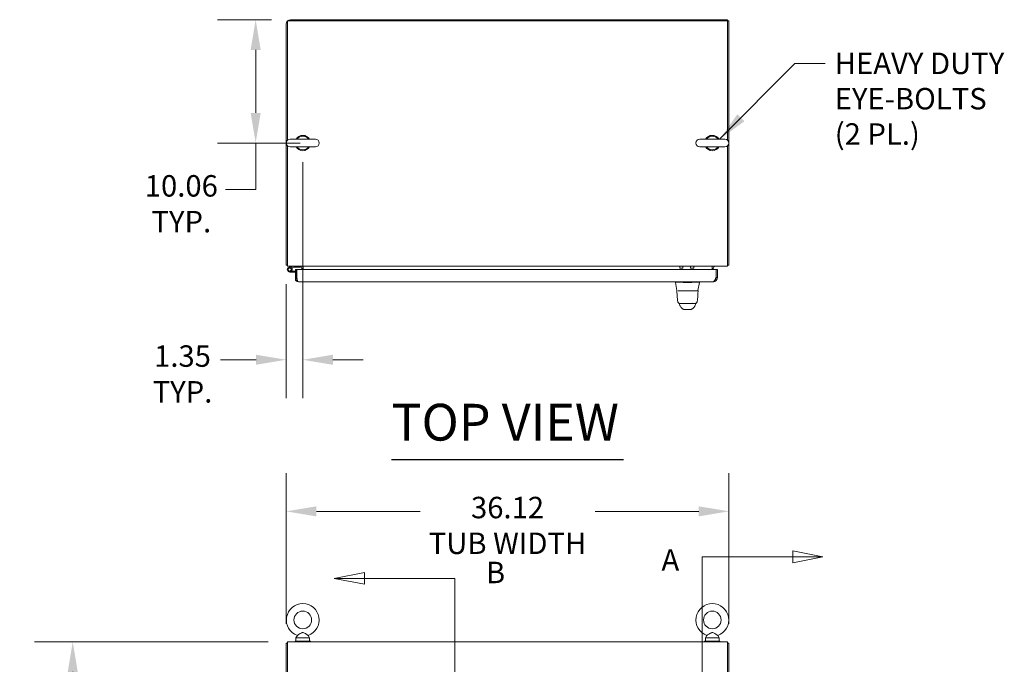
# Model space of a CAD drawing. Units: inches. Extents: x 14 to 413, y 8 to 254.
# Drawn here: x 154 to 235, y 201 to 254 of the extents above; entities that cross this region are included whole.
import ezdxf

# ---------------------------------------------------------------- set-up
doc = ezdxf.new("R2010")
doc.units = ezdxf.units.IN
doc.header["$LTSCALE"] = 25
doc.header["$MEASUREMENT"] = 0
for name, color, linetype, lineweight in [('Dimension (ANSI)', 7, 'Continuous', 5), ('Section Line (ANSI)', 7, 'Continuous', 5), ('Symbol (ANSI)', 7, 'Continuous', 5), ('Visible (ANSI)', 7, 'Continuous', 5)]:
    doc.layers.add(name, color=color, linetype=linetype, lineweight=lineweight)
doc.styles.add('Note Text (ANSI)', font='tahoma.ttf')
doc.styles.add('ROMANS', font='tahoma.ttf')
doc.styles.add('Text Style168', font='tahoma.ttf')
doc.dimstyles.new('Default (ANSI)', dxfattribs={"dimscale": 25, "dimtxt": 0.07, "dimasz": 0.098425, "dimexe": 0.125, "dimexo": 0.0625, "dimgap": 0.031496, "dimtad": 0, "dimtih": 1, "dimtoh": 1, "dimrnd": 1e-08, "dimzin": 0, "dimdsep": 46, "dimtxsty": 'ROMANS', "dimcen": 0.09, "dimdle": 0.393701, "dimclrd": 256, "dimclre": 256, "dimclrt": 256, "dimadec": 0, "dimazin": 0, "dimtfac": 1, "dimtofl": 0, "dimtmove": 0, "dimatfit": 3, "dimfxl": 1, "dimtolj": 1, "dimtzin": 0, "dimlwd": -1, "dimlwe": -1, "dimarcsym": 0})
doc.dimstyles.new('Default (ANSI)$7', dxfattribs={"dimscale": 25, "dimtxt": 0.07, "dimasz": 0.098425, "dimexe": 0.125, "dimexo": 0.0625, "dimgap": 0.031496, "dimtad": 0, "dimtih": 1, "dimtoh": 1, "dimrnd": 1e-08, "dimzin": 0, "dimdsep": 46, "dimtxsty": 'ROMANS', "dimcen": 0.09, "dimdle": 0.393701, "dimclrd": 256, "dimclre": 256, "dimclrt": 256, "dimadec": 0, "dimazin": 0, "dimtfac": 1, "dimtofl": 0, "dimtmove": 0, "dimatfit": 3, "dimfxl": 1, "dimtolj": 1, "dimtzin": 0, "dimlwd": -1, "dimlwe": -1, "dimarcsym": 0})

# ---------------------------------------------------------------- blocks, each defined once
blk = doc.blocks.new('2dTransSection0')
at = {"layer": 'Section Line (ANSI)', "linetype": 'Continuous'}
for p, q in [((8.7898, 8.3872), (8.6918, 8.4067)), ((8.6918, 8.4067), (8.6918, 8.3677)), ((8.3961, 8.3872), (8.3961, 4.4042)), ((8.3961, 8.3872), (8.3961, 8.3713)), ((8.3961, 8.3872), (8.6918, 8.3872)), ((8.6918, 8.3872), (8.7898, 8.3872)), ((8.6918, 8.3677), (8.7898, 8.3872)), ((8.3961, 4.4201), (8.3961, 4.4042)), ((8.3961, 4.4042), (8.6918, 4.4042)), ((8.7898, 4.4042), (8.6918, 4.4237)), ((8.6918, 4.4237), (8.6918, 4.3847)), ((8.6918, 4.4042), (8.7898, 4.4042)), ((8.6918, 4.3847), (8.7898, 4.4042))]:
    blk.add_line(p, q, dxfattribs=at)
at = {"layer": 'Section Line (ANSI)', "linetype": 'Continuous', "flags": 128}
for points in [[(8.6918, 8.3677), (8.7898, 8.3872), (8.6918, 8.4067), (8.6918, 8.3677)], [(8.6918, 4.3847), (8.7898, 4.4042), (8.6918, 4.4237), (8.6918, 4.3847)]]:
    blk.add_lwpolyline(points, dxfattribs=at)
at = {"layer": 'Section Line (ANSI)'}
for points in [[(8.6918, 8.3677), (8.7898, 8.3872), (8.6918, 8.4067), (8.6918, 8.3677)], [(8.6918, 4.3847), (8.7898, 4.4042), (8.6918, 4.4237), (8.6918, 4.3847)]]:
    blk.add_solid(points, dxfattribs=at)
at = {"layer": 'Section Line (ANSI)', "char_height": 0.07, "attachment_point": 7, "style": 'Note Text (ANSI)'}
for insert in [(8.2631, 8.3204), (8.2883, 4.3287)]:
    blk.add_mtext('A', dxfattribs=dict(at, insert=insert))
blk = doc.blocks.new('2dTransSection1')
at = {"layer": 'Section Line (ANSI)', "linetype": 'Continuous'}
for p, q in [((7.2933, 8.3369), (7.1953, 8.3174)), ((7.2933, 8.2979), (7.2933, 8.3369)), ((7.2933, 8.3174), (7.1953, 8.3174)), ((7.1953, 8.3174), (7.2933, 8.2979)), ((7.589, 8.3174), (7.2933, 8.3174)), ((7.589, 8.3174), (7.589, 4.386)), ((7.589, 8.3174), (7.589, 8.3014)), ((7.2933, 4.4055), (7.1953, 4.386)), ((7.2933, 4.3665), (7.2933, 4.4055)), ((7.2933, 4.386), (7.1953, 4.386)), ((7.1953, 4.386), (7.2933, 4.3665)), ((7.589, 4.386), (7.2933, 4.386)), ((7.589, 4.4019), (7.589, 4.386))]:
    blk.add_line(p, q, dxfattribs=at)
at = {"layer": 'Section Line (ANSI)', "linetype": 'Continuous', "flags": 128}
for points in [[(7.2933, 8.3369), (7.1953, 8.3174), (7.2933, 8.2979), (7.2933, 8.3369)], [(7.2933, 4.4055), (7.1953, 4.386), (7.2933, 4.3665), (7.2933, 4.4055)]]:
    blk.add_lwpolyline(points, dxfattribs=at)
at = {"layer": 'Section Line (ANSI)'}
for points in [[(7.2933, 8.3369), (7.1953, 8.3174), (7.2933, 8.2979), (7.2933, 8.3369)], [(7.2933, 4.4055), (7.1953, 4.386), (7.2933, 4.3665), (7.2933, 4.4055)]]:
    blk.add_solid(points, dxfattribs=at)
at = {"layer": 'Section Line (ANSI)', "char_height": 0.07, "attachment_point": 7, "style": 'Note Text (ANSI)'}
for insert in [(7.6901, 8.2798), (7.6778, 4.291)]:
    blk.add_mtext('B', dxfattribs=dict(at, insert=insert))
blk = doc.blocks.new('*D14')
at = {"layer": 'Defpoints', "color": 0, "transparency": 16777216}
for p in [(158.539, 202.757), (176.059, 202.757), (176.059, 112.632)]:
    blk.add_point(p, dxfattribs=at)
at = {"layer": 'Dimension (ANSI)', "transparency": 16777216}
for p, q in [((174.496, 202.757), (155.414, 202.757)), ((158.539, 200.296), (158.539, 157.657)), ((158.539, 115.092), (158.539, 148.396)), ((174.496, 112.632), (155.414, 112.632))]:
    blk.add_line(p, q, dxfattribs=at)
for points in [[(158.129, 200.296), (158.949, 200.296), (158.539, 202.757)], [(158.129, 115.092), (158.949, 115.092), (158.539, 112.632)]]:
    blk.add_solid(points, dxfattribs=at)
at = {"layer": 'Dimension (ANSI)', "transparency": 16777216, "insert": (158.539, 156.869), "char_height": 1.75, "attachment_point": 2, "style": 'ROMANS'}
blk.add_mtext('\\A1;90.13\\PTUB\\PHEIGHT', dxfattribs=at)
blk = doc.blocks.new('*D18')
at = {"layer": 'Defpoints', "color": 0, "transparency": 16777216}
for p in [(173.467, 253.521), (176.309, 253.521), (178.649, 243.459)]:
    blk.add_point(p, dxfattribs=at)
at = {"layer": 'Dimension (ANSI)', "transparency": 16777216}
for p, q in [((174.746, 253.521), (170.342, 253.521)), ((173.467, 251.061), (173.467, 245.919)), ((177.086, 243.459), (170.342, 243.459)), ((173.467, 243.459), (173.467, 239.662)), ((173.467, 239.662), (171.007, 239.662))]:
    blk.add_line(p, q, dxfattribs=at)
for points in [[(173.057, 251.061), (173.877, 251.061), (173.467, 253.521)], [(173.057, 245.919), (173.877, 245.919), (173.467, 243.459)]]:
    blk.add_solid(points, dxfattribs=at)
at = {"layer": 'Dimension (ANSI)', "transparency": 16777216, "insert": (167.399, 240.837), "char_height": 1.75, "attachment_point": 2, "style": 'ROMANS'}
blk.add_mtext('\\A1;10.06\\PTYP.', dxfattribs=at)
blk = doc.blocks.new('*D19')
at = {"layer": 'Defpoints', "color": 0, "transparency": 16777216}
for p in [(177.309, 243.459), (175.955, 233.5), (177.309, 225.771)]:
    blk.add_point(p, dxfattribs=at)
at = {"layer": 'Dimension (ANSI)', "transparency": 16777216}
for p, q in [((177.309, 241.896), (177.309, 222.646)), ((175.955, 231.938), (175.955, 222.646)), ((173.494, 225.771), (170.595, 225.771)), ((179.77, 225.771), (182.23, 225.771))]:
    blk.add_line(p, q, dxfattribs=at)
for points in [[(173.494, 226.181), (173.494, 225.361), (175.955, 225.771)], [(179.77, 226.181), (179.77, 225.361), (177.309, 225.771)]]:
    blk.add_solid(points, dxfattribs=at)
at = {"layer": 'Dimension (ANSI)', "transparency": 16777216, "insert": (167.496, 226.947), "char_height": 1.75, "attachment_point": 2, "style": 'ROMANS'}
blk.add_mtext('\\A1;\\fTahoma|b0|i0;\\H1.7500;1.35\\P\\fTahoma|b0|i0;\\H1.7500;TYP.', dxfattribs=at)
blk = doc.blocks.new('*D30')
at = {"layer": 'Defpoints', "color": 0, "transparency": 16777216}
for p in [(212.08, 213.403), (175.955, 202.653), (212.08, 202.653)]:
    blk.add_point(p, dxfattribs=at)
at = {"layer": 'Dimension (ANSI)', "transparency": 16777216}
for p, q in [((175.955, 204.215), (175.955, 216.528)), ((212.08, 204.215), (212.08, 216.528)), ((178.416, 213.403), (186.875, 213.403)), ((209.619, 213.403), (201.16, 213.403))]:
    blk.add_line(p, q, dxfattribs=at)
for points in [[(178.416, 213.813), (178.416, 212.993), (175.955, 213.403)], [(209.619, 213.813), (209.619, 212.993), (212.08, 213.403)]]:
    blk.add_solid(points, dxfattribs=at)
at = {"layer": 'Dimension (ANSI)', "transparency": 16777216, "insert": (194.017, 214.588), "char_height": 1.75, "attachment_point": 2, "style": 'ROMANS'}
blk.add_mtext('\\A1;\\fTahoma|b0|i0;\\H1.7500;36.12\\P\\fTahoma|b0|i0;\\H1.7500;TUB WIDTH', dxfattribs=at)

msp = doc.modelspace()

# ---------------------------------------------------------------- linework, layer by layer
at = {"layer": 'Symbol (ANSI)', "lineweight": 30}
msp.add_line((184.5531, 217.628), (203.4818, 217.628), dxfattribs=at)
at = {"layer": 'Visible (ANSI)'}
for p, q in [((175.9549, 253.1673), (175.9549, 233.5003)), ((176.0589, 243.6772), (176.0589, 253.4173)), ((176.0589, 253.4173), (211.9759, 253.4173)), ((176.3089, 253.5213), (211.9759, 253.5213)), ((211.9759, 253.5213), (211.9759, 253.4173)), ((211.9759, 253.4173), (211.9759, 243.6772)), ((212.0799, 253.4173), (211.9759, 253.4173)), ((212.0799, 253.4173), (212.0799, 233.5003)), ((178.3389, 243.7688), (176.2789, 243.7688)), ((211.7559, 243.7688), (209.6959, 243.7688)), ((176.0589, 233.7503), (176.0589, 243.2404)), ((176.2789, 243.1488), (178.3389, 243.1488)), ((209.6959, 243.1488), (211.7559, 243.1488)), ((211.9759, 243.2404), (211.9759, 233.7503)), ((176.0589, 233.5003), (175.9549, 233.5003)), ((176.0589, 233.7503), (176.0589, 233.3963)), ((211.9759, 233.3963), (176.0589, 233.3963)), ((176.2083, 233.3338), (176.5409, 233.3963)), ((176.5478, 233.3223), (176.2219, 233.2611)), ((176.3406, 233.2224), (176.3945, 233.2731)), ((176.4031, 233.0033), (176.4919, 233.0033)), ((176.4919, 233.0033), (176.4919, 232.9293)), ((176.4919, 233.0033), (176.7049, 233.0033)), ((177.1209, 233.3223), (176.5478, 233.3223)), ((176.7049, 233.1293), (176.7049, 232.3739)), ((176.8089, 233.1293), (176.7049, 233.1293)), ((176.8089, 232.3739), (176.8089, 233.1293)), ((176.82, 232.4833), (176.82, 233.1293)), ((176.82, 233.1293), (211.0274, 233.1293)), ((177.1209, 233.3917), (177.1209, 233.3223)), ((177.2259, 233.1293), (177.2259, 233.2557)), ((177.3299, 233.2557), (177.3299, 233.3963)), ((177.3299, 233.1293), (177.3299, 233.2557)), ((208.0829, 233.2415), (208.3329, 233.2415)), ((208.9589, 233.2415), (209.2089, 233.2415)), ((210.7049, 233.2557), (210.7049, 233.3963)), ((210.7049, 233.1293), (210.7049, 233.2557)), ((210.8089, 233.1293), (210.8089, 233.2557)), ((211.0274, 233.1293), (211.0274, 232.4833)), ((211.0384, 232.4833), (211.0384, 233.1293)), ((211.0384, 233.1293), (211.1424, 233.1293)), ((211.1424, 232.4833), (211.1424, 233.1293)), ((211.9759, 233.3963), (211.9759, 233.7503)), ((212.0799, 233.5003), (211.9759, 233.5003)), ((176.4919, 232.9293), (176.2459, 232.9293)), ((176.7049, 232.9293), (176.4919, 232.9293)), ((176.8089, 232.3739), (176.7049, 232.3739)), ((176.83, 232.4403), (176.8089, 232.4403)), ((211.0384, 232.4833), (211.1424, 232.4833)), ((210.7884, 232.1293), (176.9496, 232.1293)), ((207.7223, 232.1293), (207.7223, 232.0849)), ((207.7223, 232.0849), (207.7223, 232.0846)), ((207.8399, 231.4172), (207.7223, 232.0846)), ((207.8593, 231.401), (207.8462, 231.401)), ((207.948, 231.401), (208.5378, 231.401)), ((208.9771, 232.0846), (208.4202, 232.0846)), ((208.8594, 231.401), (208.5378, 231.401)), ((208.8594, 231.401), (209.4695, 231.401)), ((209.5494, 231.401), (209.478, 231.401)), ((209.5573, 231.4172), (209.675, 232.0846)), ((209.675, 232.1293), (209.675, 232.0849)), ((209.675, 232.0846), (209.675, 232.0849)), ((207.9045, 230.5221), (207.9045, 230.5221)), ((208.0986, 230.3577), (208.5247, 230.3577)), ((208.1346, 230.3577), (208.1346, 230.3577)), ((208.1628, 230.0715), (208.1627, 230.0715)), ((208.4261, 229.8804), (208.9773, 229.8804)), ((208.5247, 230.3577), (208.8709, 230.3577)), ((208.8709, 230.3577), (209.2984, 230.3577)), ((208.9785, 229.8804), (208.9773, 229.8804)), ((208.9785, 229.8804), (208.981, 229.8804)), ((209.2383, 230.0734), (209.2383, 230.0733)), ((209.2636, 230.3577), (209.2636, 230.3577)), ((209.4926, 230.5226), (209.4926, 230.5226)), ((176.8657, 203.2747), (176.7489, 203.0693)), ((177.7522, 203.2747), (177.8689, 203.0693)), ((210.2827, 203.2747), (210.1659, 203.0693)), ((211.1692, 203.2747), (211.2859, 203.0693)), ((175.9549, 202.6528), (175.9549, 199.382)), ((176.0589, 202.6528), (175.9549, 202.6528)), ((176.0589, 202.7568), (211.9759, 202.7568)), ((176.0589, 202.7568), (176.0589, 202.4028)), ((176.6839, 202.8193), (177.9339, 202.8193)), ((176.6839, 202.7568), (176.6839, 202.8193)), ((176.7489, 203.0693), (177.8689, 203.0693)), ((176.7489, 203.0693), (176.7489, 202.8193)), ((177.8689, 203.0693), (177.8689, 202.8193)), ((177.9339, 202.7568), (177.9339, 202.8193)), ((211.3509, 202.8193), (210.1009, 202.8193)), ((210.1009, 202.8193), (210.1009, 202.7568)), ((210.1659, 203.0693), (211.2859, 203.0693)), ((210.1659, 203.0693), (210.1659, 202.8193)), ((211.2859, 203.0693), (211.2859, 202.8193)), ((211.3509, 202.8193), (211.3509, 202.7568)), ((211.9759, 202.4028), (211.9759, 202.7568)), ((212.0799, 202.6528), (211.9759, 202.6528)), ((212.0799, 202.6528), (212.0799, 199.382)), ((176.0589, 199.4338), (176.0589, 202.4028)), ((211.9759, 202.4028), (211.9759, 199.4338))]:
    msp.add_line(p, q, dxfattribs=at)
for centre, radius in [((176.2459, 233.1333), 0.125), ((177.3089, 204.5393), 0.72), ((210.7259, 204.5393), 0.72)]:
    msp.add_circle(centre, radius, dxfattribs=at)
for centre, radius, start, end in [((176.3089, 253.1673), 0.354, 90, 180), ((176.2789, 243.4588), 0.31, 90, 270), ((177.3089, 243.4588), 0.625, 29.735713, 150.264287), ((177.3089, 243.4588), 0.56, 33.612375, 146.387625), ((178.3389, 243.4588), 0.31, 270, 90), ((209.6959, 243.4588), 0.31, 90, 270), ((210.7259, 243.4588), 0.625, 29.735713, 150.264287), ((210.7259, 243.4588), 0.56, 33.612375, 146.387625), ((211.7559, 243.4588), 0.31, 270, 90), ((177.3089, 243.4588), 0.625, 209.735713, 330.264287), ((177.3089, 243.4588), 0.56, 213.612375, 326.387625), ((210.7259, 243.4588), 0.625, 209.735713, 330.264287), ((210.7259, 243.4588), 0.56, 213.612375, 326.387625), ((176.2459, 233.1333), 0.204, 100.641708, 43.271971), ((176.3089, 233.7503), 0.354, 224.927761, 225.072239), ((176.2459, 233.1333), 0.13, 100.641708, 43.271971), ((176.2459, 233.1333), 0.13, 43.271971, 100.641708), ((176.2459, 233.1333), 0.204, 43.271971, 50.229135), ((176.7689, 232.8893), 0.114, 63.397747, 69.459022), ((177.0853, 233.2557), 0.1406, 0, 90), ((177.0853, 233.2557), 0.2446, 0, 35.089792), ((210.9496, 233.2557), 0.2446, 144.910208, 180), ((210.9496, 233.2557), 0.1406, 90, 180), ((211.7259, 233.7503), 0.354, 314.927761, 315.072239), ((207.8462, 231.3891), 0.0118, 90.000013, 182.275839), ((207.8593, 231.4206), 0.0197, 190, 270), ((208.4202, 232.2136), 0.129, 266.489847, 269.98963), ((208.9771, 232.2136), 0.129, 270.01037, 273.510153), ((209.5379, 231.4206), 0.0197, 270.000064, 350.000011), ((209.5494, 231.3891), 0.0118, 357.724164, 90.000001), ((177.3089, 204.5393), 1.34, 289.317349, 250.682651), ((210.7259, 204.5393), 1.34, 289.317349, 250.682651)]:
    msp.add_arc(centre, radius, start, end, dxfattribs=at)
for centre, major_axis, ratio, start_param, end_param in [((208.0829, 233.7415), (0, -0.5), 0.0012735, 5.4744845, 6.2831857), ((208.3329, 233.7415), (0, -0.5), 0.0012735, 5.4744842, 6.5476857), ((208.9589, 233.7415), (0, -0.5), 0.0012735, 5.4744845, 6.2831857), ((209.2089, 233.7415), (0, -0.5), 0.0012735, 5.4744842, 6.549983), ((208.2602, 230.2906), (-0.1851, -0.067), 0.6659985, 0.0000007, 0.0000392), ((209.0991, 230.9831), (0, 0.9849), 0.0012735, 4.1076599, 4.1076614), ((209.139, 230.2906), (0.1852, -0.0666), 0.6666432, 6.2831445, 6.2831842)]:
    msp.add_ellipse(centre, major_axis=major_axis, ratio=ratio, start_param=start_param, end_param=end_param, dxfattribs=at)
for points, knots in [([(176.7049, 232.3739), (176.7049, 232.3042), (176.7365, 232.235), (176.7891, 232.1893), (176.8332, 232.151), (176.8912, 232.1293), (176.9496, 232.1293)], [-1, -1, -1, -1, -0.4553589, -0.4553589, -0.4553589, 0, 0, 0, 0]), ([(176.8787, 232.2528), (176.8604, 232.2635), (176.8444, 232.2782), (176.8326, 232.2959), (176.8173, 232.3188), (176.8089, 232.3464), (176.8089, 232.3739)], [0.33696165, 0.33696165, 0.33696165, 0.33696165, 0.62548941, 0.62548941, 0.62548941, 1, 1, 1, 1]), ([(176.8786, 232.2525), (176.8806, 232.2458), (176.8827, 232.2393), (176.8848, 232.233), (176.9064, 232.1675), (176.928, 232.1293), (176.9496, 232.1293)], [-0.54798109, -0.54798109, -0.54798109, -0.54798109, -0.5, -0.5, -0.5, 0, 0, 0, 0]), ([(211.0274, 232.4833), (210.9876, 232.3906), (210.9477, 232.2985), (210.9079, 232.233), (210.8681, 232.1675), (210.8283, 232.1293), (210.7884, 232.1293)], [0, 0, 0, 0, 0.7853982, 0.7853982, 0.7853982, 1.5707963, 1.5707963, 1.5707963, 1.5707963]), ([(210.7884, 232.1293), (210.8796, 232.1293), (210.9702, 232.1662), (211.0355, 232.2298), (211.0514, 232.2453), (211.0658, 232.2623), (211.0786, 232.2805)], [0, 0, 0, 0, 0.77243208, 0.77243208, 0.77243208, 0.96063058, 0.96063058, 0.96063058, 0.96063058]), ([(210.9345, 232.2806), (210.9498, 232.2916), (210.964, 232.3043), (210.9764, 232.3185), (211.016, 232.3636), (211.0384, 232.4233), (211.0384, 232.4833)], [0.62429968, 0.62429968, 0.62429968, 0.62429968, 0.85088422, 0.85088422, 0.85088422, 1.57079633, 1.57079633, 1.57079633, 1.57079633]), ([(208.4123, 232.0849), (208.3657, 232.0877), (208.319, 232.0898), (208.2177, 232.0935), (208.1637, 232.0948), (208.0422, 232.0971), (207.9783, 232.0977), (207.8681, 232.0977), (207.823, 232.0971), (207.7652, 232.0948), (207.7473, 232.0935), (207.7268, 232.0898), (207.7223, 232.0877), (207.7223, 232.0849)], [-2.7434722, -2.7434722, -2.7434722, -2.7434722, -2.3881903, -2.3881903, -1.9605506, -1.9605506, -1.3719512, -1.3719512, -0.783309, -0.783309, -0.3554091, -0.3554091, 0, 0, 0, 0]), ([(207.9045, 230.5221), (207.8869, 230.627), (207.8748, 230.7412), (207.8514, 231.0254), (207.8419, 231.2035), (207.8344, 231.3887)], [0, 0, 0, 0, 1.1380986, 1.1380986, 2.6331196, 2.6331196, 2.6331196, 2.6331196]), ([(209.675, 232.0849), (209.675, 232.0877), (209.6704, 232.0898), (209.6499, 232.0935), (209.6322, 232.0948), (209.5746, 232.0971), (209.5294, 232.0977), (209.4188, 232.0977), (209.3545, 232.0971), (209.233, 232.0948), (209.1791, 232.0935), (209.0779, 232.0898), (209.0314, 232.0877), (208.985, 232.0849)], [-2.7442933, -2.7442933, -2.7442933, -2.7442933, -2.3887586, -2.3887586, -1.963257, -1.963257, -1.3723693, -1.3723693, -0.7818527, -0.7818527, -0.3539618, -0.3539618, 0, 0, 0, 0]), ([(209.5603, 231.3665), (209.5511, 231.1392), (209.539, 230.9228), (209.5123, 230.6602), (209.5037, 230.5897), (209.4926, 230.5226)], [0, 0, 0, 0, 1.8428441, 1.8428441, 2.570914, 2.570914, 2.570914, 2.570914]), ([(208.0986, 230.3577), (208.0908, 230.3577), (208.0829, 230.3581), (208.0544, 230.3616), (208.0338, 230.3675), (207.9959, 230.3853), (207.9782, 230.3974), (207.9479, 230.4262), (207.9349, 230.4432), (207.915, 230.4804), (207.908, 230.5011), (207.9045, 230.5221)], [0, 0, 0, 0, 0.05977929, 0.05977929, 0.21909727, 0.21909727, 0.37841915, 0.37841915, 0.53763378, 0.53763378, 0.69983761, 0.69983761, 0.69983761, 0.69983761]), ([(208.1627, 230.0715), (208.1344, 230.1047), (208.1119, 230.141), (208.087, 230.1931), (208.0807, 230.2082), (208.0751, 230.2236)], [0, 0, 0, 0, 0.35751175, 0.35751175, 0.49867457, 0.49867457, 0.49867457, 0.49867457]), ([(208.3209, 229.9215), (208.3072, 229.9274), (208.2954, 229.9342), (208.2745, 229.9479), (208.2655, 229.9551), (208.245, 229.9728), (208.2354, 229.9828), (208.2103, 230.0105), (208.1983, 230.0263), (208.1768, 230.0541), (208.1678, 230.0656), (208.1628, 230.0715)], [0, 0, 0, 0, 0.1363549, 0.1363549, 0.286256, 0.286256, 0.530956, 0.530956, 1.0185059, 1.0185059, 1.5388514, 1.5388514, 1.5388514, 1.5388514]), ([(208.3474, 229.9105), (208.3474, 229.9105), (208.3471, 229.9107), (208.3457, 229.9115), (208.3513, 229.9084), (208.3209, 229.9215)], [0.8613254, 0.8613254, 0.8613254, 0.8613254, 1.3202894, 1.3202894, 2.7394806, 2.7394806, 2.7394806, 2.7394806]), ([(208.4261, 229.8804), (208.4131, 229.8804), (208.3999, 229.8826), (208.3819, 229.8888), (208.3764, 229.8912), (208.3672, 229.896), (208.3633, 229.8984), (208.3584, 229.9017), (208.3569, 229.9028), (208.3541, 229.9048), (208.3529, 229.9058), (208.3511, 229.9073), (208.3504, 229.9079), (208.3489, 229.9091), (208.3484, 229.9096), (208.3476, 229.9103), (208.3473, 229.9105), (208.3471, 229.9107)], [0, 0, 0, 0, 0.09949959, 0.09949959, 0.1455542, 0.1455542, 0.18136806, 0.18136806, 0.19870008, 0.19870008, 0.2197206, 0.2197206, 0.24148461, 0.24148461, 0.27761796, 0.27761796, 0.31753912, 0.31753912, 0.31753912, 0.31753912]), ([(209.0646, 229.9151), (209.0573, 229.9078), (209.0326, 229.8887), (209.0016, 229.8804), (208.981, 229.8804)], [0.49891474, 0.49891474, 0.49891474, 0.49891474, 0.66666667, 1, 1, 1, 1]), ([(209.0823, 229.9226), (209.0544, 229.9101), (209.0578, 229.9123), (209.0573, 229.912), (209.0572, 229.9119), (209.0572, 229.9119)], [0, 0, 0, 0, 1.3087563, 1.3087563, 1.5817191, 1.5817191, 1.5817191, 1.5817191]), ([(209.238, 230.073), (209.2307, 230.0643), (209.2162, 230.0446), (209.1875, 230.0083), (209.1765, 229.9947), (209.1533, 229.971), (209.1441, 229.9622), (209.1259, 229.948), (209.1189, 229.9429), (209.1026, 229.9326), (209.093, 229.9274), (209.0823, 229.9226)], [0.0100591, 0.0100591, 0.0100591, 0.0100591, 0.7551365, 0.7551365, 1.1326235, 1.1326235, 1.3296801, 1.3296801, 1.4331741, 1.4331741, 1.540426, 1.540426, 1.540426, 1.540426]), ([(209.4926, 230.5226), (209.4892, 230.5016), (209.4822, 230.4809), (209.4624, 230.4437), (209.4495, 230.4266), (209.4193, 230.3977), (209.4016, 230.3856), (209.3638, 230.3677), (209.3432, 230.3617), (209.3145, 230.3581), (209.3064, 230.3577), (209.2984, 230.3577)], [0, 0, 0, 0, 0.16208782, 0.16208782, 0.32130666, 0.32130666, 0.48062839, 0.48062839, 0.63994637, 0.63994637, 0.70119699, 0.70119699, 0.70119699, 0.70119699]), ([(177.3089, 203.5093), (177.2952, 203.5093), (177.2816, 203.5077), (177.2385, 203.498), (177.21, 203.4853), (177.1344, 203.4463), (177.0766, 203.4092), (176.9841, 203.3499), (176.9534, 203.3302), (176.908, 203.3013), (176.8909, 203.2906), (176.8705, 203.2777), (176.8657, 203.2747), (176.8657, 203.2747)], [0.91423809, 0.91423809, 0.91423809, 0.91423809, 0.9520549, 0.9520549, 1.03110369, 1.03110369, 1.1787345, 1.1787345, 1.27626296, 1.27626296, 1.36241496, 1.36241496, 1.43431483, 1.43431483, 1.43431483, 1.43431483]), ([(177.7522, 203.2747), (177.7522, 203.2747), (177.7516, 203.2751), (177.7469, 203.278), (177.7384, 203.2834), (177.7118, 203.3001), (177.6935, 203.3118), (177.6463, 203.3419), (177.6165, 203.361), (177.54, 203.4099), (177.4948, 203.4386), (177.4179, 203.4811), (177.3798, 203.4994), (177.3304, 203.5083), (177.3196, 203.5093), (177.3089, 203.5093)], [0.44477245, 0.44477245, 0.44477245, 0.44477245, 0.46536928, 0.46536928, 0.52564713, 0.52564713, 0.59143372, 0.59143372, 0.67079373, 0.67079373, 0.78259067, 0.78259067, 0.8847232, 0.8847232, 0.91423809, 0.91423809, 0.91423809, 0.91423809]), ([(210.7259, 203.5093), (210.7122, 203.5093), (210.6986, 203.5077), (210.6555, 203.498), (210.627, 203.4853), (210.5514, 203.4463), (210.4936, 203.4092), (210.4011, 203.3499), (210.3704, 203.3302), (210.325, 203.3013), (210.3079, 203.2906), (210.2875, 203.2777), (210.2827, 203.2747), (210.2827, 203.2747)], [0.91423809, 0.91423809, 0.91423809, 0.91423809, 0.9520549, 0.9520549, 1.03110369, 1.03110369, 1.1787345, 1.1787345, 1.27626296, 1.27626296, 1.36241496, 1.36241496, 1.43431483, 1.43431483, 1.43431483, 1.43431483]), ([(211.1692, 203.2747), (211.1692, 203.2747), (211.1686, 203.2751), (211.1639, 203.278), (211.1554, 203.2834), (211.1288, 203.3001), (211.1105, 203.3118), (211.0633, 203.3419), (211.0335, 203.361), (210.957, 203.4099), (210.9118, 203.4386), (210.8349, 203.4811), (210.7968, 203.4994), (210.7474, 203.5083), (210.7366, 203.5093), (210.7259, 203.5093)], [0.44477245, 0.44477245, 0.44477245, 0.44477245, 0.46536928, 0.46536928, 0.52564713, 0.52564713, 0.59143372, 0.59143372, 0.67079373, 0.67079373, 0.78259067, 0.78259067, 0.8847232, 0.8847232, 0.91423809, 0.91423809, 0.91423809, 0.91423809])]:
    msp.add_open_spline(points, degree=3, knots=knots, dxfattribs=at)
for points, degree in [([(176.8332, 232.4267), (176.8276, 232.4207), (176.8224, 232.4147), (176.8175, 232.4088), (176.813, 232.4029), (176.8089, 232.397)], 5), ([(176.82, 232.4833), (176.8395, 232.3995), (176.859, 232.316), (176.8786, 232.2525)], 3), ([(210.9999, 232.4198), (211.0049, 232.4142), (211.0094, 232.4086), (211.0137, 232.4031), (211.0176, 232.3976), (211.0212, 232.3922)], 5), ([(211.0786, 232.2805), (211.1198, 232.3395), (211.1424, 232.4113), (211.1424, 232.4833)], 3), ([(207.8344, 231.3887), (207.8344, 231.3887), (207.8344, 231.3887), (207.8344, 231.3887)], 3), ([(209.5603, 231.3665), (209.5606, 231.3739), (209.5609, 231.3812), (209.5612, 231.3887)], 3), ([(208.0194, 230.3604), (208.0165, 230.3666), (208.0138, 230.3725), (208.0112, 230.3782)], 3), ([(208.0231, 230.3522), (208.0218, 230.3551), (208.0206, 230.3578), (208.0194, 230.3604)], 3), ([(208.0751, 230.2236), (208.0596, 230.2666), (208.0422, 230.3091), (208.0231, 230.3522)], 3), ([(209.3242, 230.224), (209.3049, 230.1704), (209.2769, 230.1193), (209.2383, 230.0734)], 3), ([(209.376, 230.3526), (209.357, 230.3095), (209.3397, 230.267), (209.3242, 230.224)], 3), ([(209.3797, 230.3608), (209.3784, 230.3582), (209.3772, 230.3554), (209.376, 230.3526)], 3), ([(209.3882, 230.3793), (209.3855, 230.3734), (209.3827, 230.3672), (209.3797, 230.3608)], 3)]:
    msp.add_open_spline(points, degree=degree, dxfattribs=at)

# ---------------------------------------------------------------- block references
at = {"layer": 'Section Line (ANSI)', "xscale": 25, "yscale": 25, "zscale": 25}
for name in ['2dTransSection0', '2dTransSection1']:
    msp.add_blockref(name, (0, 0), dxfattribs=at)

# ---------------------------------------------------------------- texts
at = {"layer": 'Symbol (ANSI)', "insert": (220.7158, 250.8317), "char_height": 1.75, "width": 14.025527, "attachment_point": 1, "line_spacing_factor": 0.987884, "style": 'ROMANS'}
msp.add_mtext('\\fTahoma|b0|i0;HEAVY DUTY\\P\\fTahoma|b0|i0;EYE-BOLTS\\P\\fTahoma|b0|i0;(2 PL.)', dxfattribs=at)
at = {"layer": 'Symbol (ANSI)', "insert": (184.5507, 218.2398), "char_height": 3, "attachment_point": 7, "style": 'Text Style168'}
msp.add_mtext('TOP VIEW', dxfattribs=at)

# ---------------------------------------------------------------- dimensions: what is measured, and where the dimension line sits
at = {"layer": 'Dimension (ANSI)'}
for base, p1, p2, angle, text, override, picture, middle in [((173.4672, 253.5213), (178.6489, 243.4588), (176.3089, 253.5213), 90, '<>\\PTYP.', {"dimgap": 0.031496, "dimdec": 2, "dimtol": 0, "dimlim": 0, "dimtp": 0, "dimtm": 0, "dimtdec": 2, "dimatfit": 2, "dimtvp": -0.25}, '*D18', (167.3991, 239.6619)), ((177.3089, 225.7707), (175.9549, 233.5003), (177.3089, 243.4588), 180, '\\fTahoma|b0|i0;\\H1.7500;<>\\P\\fTahoma|b0|i0;\\H1.7500;TYP.', {"dimgap": 0.031496, "dimtih": 0, "dimtoh": 0, "dimdec": 2, "dimtol": 0, "dimlim": 0, "dimtp": 0, "dimtm": 0, "dimtdec": 2, "dimatfit": 1, "dimtvp": -0.25}, '*D19', (167.4956, 225.7707)), ((212.0799343881, 213.4032019193), (175.9549343881, 202.6527704613), (212.0799343881, 202.6527704613), 180, '\\fTahoma|b0|i0;\\H1.7500;<>\\P\\fTahoma|b0|i0;\\H1.7500;TUB WIDTH', {"dimgap": 0.031496, "dimtih": 0, "dimtoh": 0, "dimdec": 2, "dimtol": 0, "dimlim": 0, "dimtp": 0, "dimtm": 0, "dimtdec": 2, "dimatfit": 1, "dimtvp": -0.25}, '*D30', (194.0174343881, 213.4032019193)), ((158.5390047314, 202.7567704613), (176.0589343881, 112.6317704613), (176.0589343881, 202.7567704613), 90, '<>\\PTUB\\PHEIGHT', {"dimgap": 0.031496, "dimdec": 2, "dimtol": 0, "dimlim": 0, "dimtp": 0, "dimtm": 0, "dimtdec": 2, "dimatfit": 1, "dimtvp": -0.333333}, '*D14', (158.5390047314, 153.0264269817))]:
    dim = msp.add_linear_dim(base=base, p1=p1, p2=p2, angle=angle, text=text, dimstyle='Default (ANSI)', override=override, dxfattribs=at)
    dim.commit()
    dim.dimension.update_dxf_attribs({"geometry": picture, "text_midpoint": middle, "dimtype": 160})

# ---------------------------------------------------------------- leaders
at = {"layer": 'Symbol (ANSI)', "annotation_type": 0, "has_hookline": 1, "hookline_direction": 0, "text_width": 13.8355}
msp.add_leader([(211.3237, 243.7688), (217.4678, 249.9567), (219.9284, 249.9567)], dimstyle='Default (ANSI)$7', override={"dimtad": 0}, dxfattribs=at)

doc.saveas('drawing.dxf')
